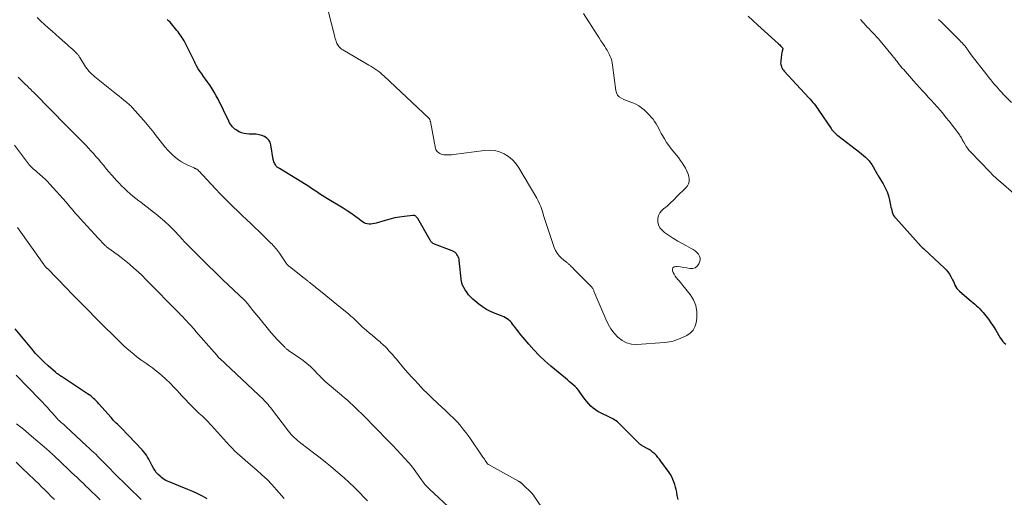
# Model space of a CAD drawing. Units: feet. Extents: x 1925000 to 1930005, y 560000 to 565000.
# Drawn here: x 1926854 to 1927122, y 560960 to 561090 of the extents above; entities that cross this region are included whole.
import ezdxf

# ---------------------------------------------------------------- set-up
doc = ezdxf.new("R2010")
doc.units = ezdxf.units.FT
doc.header["$LTSCALE"] = 100
doc.header["$MEASUREMENT"] = 0
doc.layers.add('CONTOUR INDEX', color=32, linetype='Continuous', lineweight=25)
doc.layers.add('CONTOUR INTERMEDIATE', color=40, linetype='Continuous', lineweight=15)

msp = doc.modelspace()

# ---------------------------------------------------------------- linework, layer by layer
at = {"layer": 'CONTOUR INDEX', "flags": 128}
for points, elevation in [([(1927033.4, 560959.47), (1927033.13, 560960.59), (1927032.97, 560961.43), (1927032.82, 560962.15), (1927032.65, 560962.86), (1927032.44, 560963.57), (1927032.22, 560964.27), (1927031.95, 560964.95), (1927031.64, 560965.61), (1927031.28, 560966.25), (1927030.88, 560966.86), (1927028.66, 560969.94), (1927028.27, 560970.45), (1927027.86, 560970.95), (1927027.42, 560971.42), (1927026.96, 560971.88), (1927026.47, 560972.3), (1927025.96, 560972.7), (1927025.43, 560973.06), (1927024.88, 560973.39), (1927023.7, 560974.04), (1927023.58, 560974.1), (1927023.47, 560974.17), (1927023.36, 560974.24), (1927023.26, 560974.31), (1927023.15, 560974.38), (1927023.05, 560974.46), (1927022.95, 560974.54), (1927022.86, 560974.63), (1927017.41, 560980.07), (1927017.1, 560980.35), (1927016.79, 560980.62), (1927016.45, 560980.87), (1927016.11, 560981.11), (1927015.75, 560981.33), (1927015.39, 560981.54), (1927015.02, 560981.73), (1927014.65, 560981.91), (1927012.2, 560983.05), (1927011.48, 560983.44), (1927010.79, 560983.88), (1927010.16, 560984.39), (1927009.56, 560984.95), (1927009.01, 560985.56), (1927008.47, 560986.19), (1927007.96, 560986.83), (1927007.47, 560987.5), (1927006.59, 560988.74), (1927006.17, 560989.29), (1927005.73, 560989.81), (1927005.25, 560990.29), (1927004.74, 560990.75), (1927004.21, 560991.2), (1927003.68, 560991.64), (1927003.15, 560992.08), (1927002.62, 560992.52), (1926998.65, 560995.85), (1926997.05, 560997.26), (1926995.5, 560998.72), (1926994.03, 561000.26), (1926992.61, 561001.85), (1926991.08, 561003.67), (1926990.47, 561004.4), (1926989.88, 561005.13), (1926989.3, 561005.88), (1926988.72, 561006.63), (1926988.22, 561007.31), (1926987.89, 561007.7), (1926987.53, 561008.08), (1926987.14, 561008.41), (1926986.73, 561008.72), (1926986.29, 561009), (1926985.84, 561009.25), (1926985.37, 561009.46), (1926984.89, 561009.66), (1926983.43, 561010.19), (1926982.24, 561010.7), (1926981.1, 561011.28), (1926980.02, 561011.98), (1926979, 561012.76), (1926977.36, 561014.13), (1926976.76, 561014.7), (1926976.21, 561015.3), (1926975.72, 561015.96), (1926975.28, 561016.66), (1926974.58, 561017.9), (1926974.52, 561018.01), (1926974.48, 561018.12), (1926974.44, 561018.23), (1926974.41, 561018.35), (1926974.38, 561018.46), (1926974.36, 561018.58), (1926974.34, 561018.7), (1926974.32, 561018.82), (1926973.68, 561024.62), (1926973.61, 561024.98), (1926973.52, 561025.33), (1926973.38, 561025.67), (1926973.21, 561026), (1926973.04, 561026.27), (1926972.92, 561026.44), (1926972.78, 561026.6), (1926972.63, 561026.74), (1926972.46, 561026.87), (1926972.27, 561026.98), (1926972.09, 561027.08), (1926971.89, 561027.17), (1926971.7, 561027.26), (1926966.97, 561029.05), (1926966.77, 561029.13), (1926966.58, 561029.24), (1926966.41, 561029.36), (1926966.25, 561029.5), (1926966.1, 561029.65), (1926965.95, 561029.81), (1926965.83, 561029.99), (1926965.71, 561030.17), (1926962.36, 561036.05), (1926962.24, 561036.23), (1926962.11, 561036.39), (1926961.97, 561036.54), (1926961.81, 561036.68), (1926961.63, 561036.79), (1926961.45, 561036.86), (1926961.25, 561036.89), (1926961.05, 561036.9), (1926958.76, 561036.65), (1926957.41, 561036.47), (1926956.07, 561036.23), (1926954.75, 561035.92), (1926953.44, 561035.56), (1926951.01, 561034.83), (1926950.53, 561034.71), (1926950.05, 561034.62), (1926949.57, 561034.57), (1926949.08, 561034.56), (1926948.6, 561034.62), (1926948.14, 561034.73), (1926947.71, 561034.93), (1926947.3, 561035.19), (1926946.13, 561036.09), (1926945.14, 561036.82), (1926944.13, 561037.53), (1926943.11, 561038.2), (1926942.06, 561038.86), (1926937.76, 561041.45), (1926937.02, 561041.9), (1926936.29, 561042.37), (1926935.56, 561042.84), (1926934.85, 561043.33), (1926934.13, 561043.81), (1926933.41, 561044.29), (1926932.68, 561044.76), (1926931.94, 561045.22), (1926924.68, 561049.68), (1926924.51, 561049.78), (1926924.35, 561049.89), (1926924.19, 561050), (1926924.04, 561050.12), (1926923.89, 561050.25), (1926923.76, 561050.38), (1926923.64, 561050.54), (1926923.54, 561050.7), (1926923.4, 561050.94), (1926923.26, 561051.23), (1926923.13, 561051.53), (1926923.04, 561051.85), (1926922.97, 561052.17), (1926922.34, 561056.13), (1926922.11, 561056.85), (1926921.77, 561057.48), (1926921.25, 561057.99), (1926920.62, 561058.4), (1926919.87, 561058.69), (1926919.11, 561058.91), (1926918.33, 561059.04), (1926917.53, 561059.09), (1926916.37, 561059.1), (1926915.67, 561059.15), (1926914.99, 561059.27), (1926914.34, 561059.48), (1926913.69, 561059.75), (1926913.24, 561059.99), (1926912.85, 561060.21), (1926912.49, 561060.47), (1926912.16, 561060.76), (1926911.85, 561061.08), (1926911.57, 561061.43), (1926911.31, 561061.8), (1926911.07, 561062.18), (1926910.86, 561062.58), (1926907.91, 561068.59), (1926907.41, 561069.55), (1926906.89, 561070.49), (1926906.32, 561071.41), (1926905.73, 561072.32), (1926905.48, 561072.67), (1926904.99, 561073.39), (1926904.49, 561074.09), (1926903.98, 561074.8), (1926903.47, 561075.5), (1926902.97, 561076.21), (1926902.51, 561076.93), (1926902.08, 561077.69), (1926901.68, 561078.46), (1926901.56, 561078.72), (1926901.12, 561079.63), (1926900.67, 561080.53), (1926900.22, 561081.44), (1926899.77, 561082.34), (1926898.87, 561084.12), (1926898.64, 561084.55), (1926898.4, 561084.97), (1926898.14, 561085.37), (1926897.87, 561085.78), (1926897.59, 561086.17), (1926897.3, 561086.56), (1926897, 561086.94), (1926896.7, 561087.32), (1926895.21, 561089.15), (1926894.84, 561089.57), (1926894.44, 561089.95), (1926894.01, 561090.3)], 1180), ([(1927052.45, 561091.28), (1927053.74, 561090.04), (1927055.06, 561088.82), (1927060.64, 561083.78), (1927060.85, 561083.59), (1927061.06, 561083.39), (1927061.26, 561083.18), (1927061.46, 561082.97), (1927061.83, 561082.58), (1927061.84, 561082.56), (1927061.85, 561082.54), (1927061.86, 561082.53), (1927061.87, 561082.51), (1927061.89, 561082.43), (1927061.9, 561082.42), (1927061.9, 561082.4), (1927061.9, 561082.38), (1927061.9, 561082.36), (1927061.73, 561081.66), (1927061.64, 561081.28), (1927061.57, 561080.91), (1927061.51, 561080.53), (1927061.46, 561080.16), (1927061.32, 561078.81), (1927061.3, 561078.46), (1927061.33, 561078.11), (1927061.41, 561077.77), (1927061.52, 561077.43), (1927061.68, 561077.11), (1927061.85, 561076.8), (1927062.06, 561076.52), (1927062.29, 561076.24), (1927069.01, 561069), (1927069.38, 561068.59), (1927069.74, 561068.17), (1927070.1, 561067.74), (1927070.44, 561067.31), (1927070.78, 561066.87), (1927071.11, 561066.42), (1927071.43, 561065.97), (1927071.74, 561065.52), (1927075.05, 561060.63), (1927075.17, 561060.46), (1927075.3, 561060.29), (1927075.44, 561060.12), (1927075.58, 561059.96), (1927075.81, 561059.72), (1927076.08, 561059.44), (1927076.35, 561059.18), (1927076.64, 561058.93), (1927076.94, 561058.69), (1927082.79, 561054.19), (1927083.34, 561053.75), (1927083.88, 561053.3), (1927084.4, 561052.83), (1927084.91, 561052.35), (1927084.98, 561052.28), (1927085.42, 561051.8), (1927085.83, 561051.3), (1927086.19, 561050.77), (1927086.52, 561050.21), (1927086.89, 561049.5), (1927087.01, 561049.28), (1927087.13, 561049.05), (1927087.25, 561048.83), (1927087.37, 561048.61), (1927087.5, 561048.38), (1927087.63, 561048.16), (1927087.76, 561047.94), (1927087.89, 561047.72), (1927089.27, 561045.49), (1927089.84, 561044.44), (1927090.34, 561043.37), (1927090.71, 561042.24), (1927091, 561041.09), (1927091.28, 561039.68), (1927091.38, 561039.2), (1927091.49, 561038.73), (1927091.61, 561038.26), (1927091.75, 561037.8), (1927091.92, 561037.35), (1927092.12, 561036.92), (1927092.38, 561036.52), (1927092.68, 561036.15), (1927099.61, 561028.43), (1927099.69, 561028.34), (1927099.77, 561028.26), (1927099.86, 561028.18), (1927099.95, 561028.1), (1927099.99, 561028.07), (1927100.06, 561028.01), (1927100.14, 561027.95), (1927100.21, 561027.9), (1927100.28, 561027.84), (1927100.36, 561027.79), (1927100.43, 561027.73), (1927100.5, 561027.67), (1927100.57, 561027.61), (1927105.91, 561022.65), (1927106.44, 561022.11), (1927106.92, 561021.53), (1927107.34, 561020.91), (1927107.72, 561020.26), (1927107.92, 561019.87), (1927108.16, 561019.38), (1927108.4, 561018.9), (1927108.62, 561018.41), (1927108.84, 561017.91), (1927109.08, 561017.44), (1927109.37, 561017), (1927109.71, 561016.6), (1927110.09, 561016.23), (1927112.74, 561013.97), (1927113.23, 561013.56), (1927113.73, 561013.14), (1927114.22, 561012.72), (1927114.71, 561012.3), (1927115.18, 561011.86), (1927115.65, 561011.41), (1927116.08, 561010.94), (1927116.5, 561010.45), (1927117.21, 561009.58), (1927117.94, 561008.63), (1927118.65, 561007.65), (1927119.32, 561006.65), (1927119.95, 561005.62), (1927121.16, 561003.56), (1927121.48, 561003.08), (1927121.83, 561002.63), (1927122.23, 561002.21), (1927122.66, 561001.83)], 1180), ([(1926904.95, 560959.66), (1926903.66, 560960.35), (1926902.36, 560961), (1926901.04, 560961.61), (1926899.7, 560962.18), (1926894.14, 560964.46), (1926893.69, 560964.67), (1926893.26, 560964.9), (1926892.86, 560965.17), (1926892.47, 560965.47), (1926892.09, 560965.79), (1926891.57, 560966.29), (1926891.08, 560966.83), (1926890.67, 560967.42), (1926890.3, 560968.05), (1926889.89, 560968.86), (1926889.6, 560969.4), (1926889.31, 560969.95), (1926889.01, 560970.49), (1926888.7, 560971.02), (1926888.37, 560971.54), (1926888.01, 560972.04), (1926887.63, 560972.52), (1926887.22, 560972.98), (1926881.59, 560978.88), (1926881.24, 560979.24), (1926880.88, 560979.6), (1926880.53, 560979.96), (1926880.16, 560980.32), (1926879.81, 560980.67), (1926879.45, 560981.04), (1926879.11, 560981.41), (1926878.77, 560981.78), (1926875.42, 560985.58), (1926875.08, 560985.96), (1926874.72, 560986.33), (1926874.35, 560986.69), (1926873.98, 560987.04), (1926873.59, 560987.37), (1926873.19, 560987.69), (1926872.78, 560988), (1926872.36, 560988.29), (1926866.29, 560992.28), (1926866.04, 560992.45), (1926865.78, 560992.62), (1926865.53, 560992.79), (1926865.27, 560992.96), (1926865.16, 560993.04), (1926864.96, 560993.18), (1926864.77, 560993.31), (1926864.57, 560993.44), (1926864.38, 560993.58), (1926864.18, 560993.72), (1926864, 560993.86), (1926863.81, 560994.01), (1926863.63, 560994.16), (1926861.57, 560995.95), (1926860.39, 560997.02), (1926859.25, 560998.14), (1926858.17, 560999.31), (1926857.12, 561000.51), (1926852.57, 561006.03)], 1160)]:
    msp.add_lwpolyline(points, dxfattribs=dict(at, elevation=elevation))
at = {"layer": 'CONTOUR INTERMEDIATE', "flags": 128}
for points, elevation in [([(1927007.56, 561091.98), (1927011.3, 561086.13), (1927011.8, 561085.34), (1927012.31, 561084.55), (1927012.82, 561083.77), (1927013.33, 561082.98), (1927013.68, 561082.46), (1927014, 561081.93), (1927014.31, 561081.39), (1927014.59, 561080.84), (1927014.85, 561080.27), (1927015.06, 561079.69), (1927015.25, 561079.1), (1927015.38, 561078.5), (1927015.49, 561077.88), (1927016.36, 561070.97), (1927016.55, 561070.3), (1927016.86, 561069.71), (1927017.32, 561069.25), (1927017.9, 561068.86), (1927018.59, 561068.55), (1927019.27, 561068.26), (1927019.97, 561067.98), (1927020.67, 561067.72), (1927021, 561067.6), (1927021.84, 561067.23), (1927022.64, 561066.8), (1927023.37, 561066.27), (1927024.07, 561065.67), (1927025.53, 561064.26), (1927026.04, 561063.72), (1927026.52, 561063.15), (1927026.94, 561062.55), (1927027.33, 561061.91), (1927027.69, 561061.26), (1927028.05, 561060.6), (1927028.41, 561059.94), (1927028.76, 561059.28), (1927029.07, 561058.69), (1927029.6, 561057.76), (1927030.17, 561056.84), (1927030.79, 561055.96), (1927031.45, 561055.11), (1927033.41, 561052.72), (1927033.95, 561052.02), (1927034.46, 561051.3), (1927034.93, 561050.56), (1927035.37, 561049.79), (1927035.55, 561049.46), (1927035.84, 561048.83), (1927036.07, 561048.19), (1927036.24, 561047.52), (1927036.34, 561046.84), (1927036.32, 561046.18), (1927036.18, 561045.56), (1927035.89, 561044.99), (1927035.49, 561044.47), (1927033.04, 561042.04), (1927032.15, 561041.17), (1927031.25, 561040.32), (1927030.32, 561039.48), (1927029.39, 561038.67), (1927028.93, 561038.27), (1927028.36, 561037.6), (1927027.96, 561036.88), (1927027.79, 561036.06), (1927027.79, 561035.19), (1927028.04, 561034.33), (1927028.41, 561033.54), (1927028.96, 561032.88), (1927029.64, 561032.29), (1927030.98, 561031.39), (1927032.12, 561030.65), (1927033.28, 561029.94), (1927034.46, 561029.26), (1927035.66, 561028.61), (1927036.92, 561027.94), (1927037.47, 561027.61), (1927037.99, 561027.23), (1927038.46, 561026.8), (1927038.9, 561026.33), (1927039.2, 561025.81), (1927039.37, 561025.27), (1927039.34, 561024.71), (1927039.2, 561024.13), (1927038.99, 561023.68), (1927038.54, 561023.08), (1927037.99, 561022.64), (1927037.32, 561022.45), (1927036.56, 561022.43), (1927035.7, 561022.59), (1927034.85, 561022.73), (1927033.98, 561022.86), (1927033.12, 561022.97), (1927032.72, 561023.02), (1927032.24, 561022.9), (1927031.91, 561022.67), (1927031.79, 561022.28), (1927031.83, 561021.78), (1927032.02, 561021.36), (1927032.28, 561020.87), (1927032.57, 561020.39), (1927032.89, 561019.93), (1927033.23, 561019.49), (1927033.6, 561019.06), (1927033.96, 561018.63), (1927034.32, 561018.2), (1927034.67, 561017.77), (1927036.62, 561015.39), (1927037.55, 561013.9), (1927038.21, 561012.33), (1927038.46, 561010.65), (1927038.44, 561008.89), (1927038.26, 561007.66), (1927037.93, 561006.57), (1927037.43, 561005.61), (1927036.66, 561004.85), (1927035.72, 561004.21), (1927034.72, 561003.74), (1927034.11, 561003.47), (1927033.5, 561003.21), (1927032.88, 561002.98), (1927032.25, 561002.77), (1927031.62, 561002.58), (1927030.98, 561002.44), (1927030.32, 561002.34), (1927029.67, 561002.27), (1927022.09, 561001.76), (1927020.66, 561001.86), (1927019.3, 561002.17), (1927018.08, 561002.83), (1927016.94, 561003.71), (1927015.94, 561004.83), (1927015.04, 561006.01), (1927014.29, 561007.29), (1927013.63, 561008.64), (1927010.41, 561016.27), (1927010.33, 561016.45), (1927010.25, 561016.64), (1927010.16, 561016.82), (1927010.06, 561016.99), (1927009.96, 561017.17), (1927009.85, 561017.33), (1927009.72, 561017.48), (1927009.59, 561017.63), (1927005.66, 561021.5), (1927005.47, 561021.69), (1927005.27, 561021.89), (1927005.08, 561022.09), (1927004.89, 561022.29), (1927004.7, 561022.5), (1927004.51, 561022.7), (1927004.32, 561022.9), (1927004.13, 561023.1), (1927003.96, 561023.28), (1927003.81, 561023.43), (1927003.65, 561023.57), (1927003.49, 561023.71), (1927003.32, 561023.85), (1927003.15, 561023.98), (1927002.98, 561024.11), (1927002.82, 561024.25), (1927002.65, 561024.39), (1927001.58, 561025.29), (1927000.94, 561025.92), (1927000.39, 561026.61), (1926999.95, 561027.38), (1926999.59, 561028.2), (1926997.22, 561035.26), (1926996.96, 561036.07), (1926996.69, 561036.88), (1926996.43, 561037.7), (1926996.18, 561038.51), (1926995.9, 561039.31), (1926995.59, 561040.1), (1926995.22, 561040.86), (1926994.81, 561041.61), (1926989.93, 561049.89), (1926989.12, 561051.03), (1926988.2, 561052.07), (1926987.12, 561052.94), (1926985.94, 561053.7), (1926984.65, 561054.23), (1926983.32, 561054.6), (1926981.96, 561054.71), (1926980.56, 561054.66), (1926972.11, 561053.53), (1926971.54, 561053.47), (1926970.96, 561053.43), (1926970.39, 561053.43), (1926969.82, 561053.44), (1926969.43, 561053.46), (1926969.06, 561053.52), (1926968.71, 561053.62), (1926968.39, 561053.78), (1926968.08, 561053.99), (1926967.68, 561054.32), (1926967.59, 561054.4), (1926967.51, 561054.49), (1926967.44, 561054.58), (1926967.38, 561054.69), (1926967.34, 561054.79), (1926967.29, 561054.9), (1926967.26, 561055.02), (1926967.23, 561055.13), (1926965.8, 561062.51), (1926965.78, 561062.62), (1926965.75, 561062.73), (1926965.72, 561062.83), (1926965.69, 561062.94), (1926965.66, 561063.01), (1926965.63, 561063.08), (1926965.6, 561063.14), (1926965.57, 561063.2), (1926965.53, 561063.25), (1926965.48, 561063.31), (1926965.44, 561063.36), (1926965.39, 561063.41), (1926965.34, 561063.46), (1926953.17, 561074.93), (1926952.7, 561075.36), (1926952.21, 561075.77), (1926951.71, 561076.16), (1926951.2, 561076.54), (1926950.67, 561076.9), (1926950.14, 561077.25), (1926949.59, 561077.59), (1926949.05, 561077.92), (1926941.89, 561082.11), (1926941.61, 561082.29), (1926941.34, 561082.5), (1926941.1, 561082.72), (1926940.87, 561082.97), (1926940.66, 561083.24), (1926940.48, 561083.52), (1926940.33, 561083.82), (1926940.2, 561084.13), (1926940.13, 561084.31), (1926939.99, 561084.72), (1926939.86, 561085.13), (1926939.73, 561085.55), (1926939.62, 561085.97), (1926937.18, 561095.52)], 1184), ([(1926998.15, 560954.41), (1926994.04, 560960.5), (1926993.97, 560960.59), (1926993.91, 560960.68), (1926993.84, 560960.77), (1926993.77, 560960.86), (1926993.69, 560960.94), (1926993.62, 560961.03), (1926993.54, 560961.11), (1926993.46, 560961.19), (1926991.04, 560963.56), (1926990.94, 560963.66), (1926990.83, 560963.76), (1926990.72, 560963.85), (1926990.61, 560963.94), (1926990.56, 560963.98), (1926990.47, 560964.05), (1926990.37, 560964.12), (1926990.28, 560964.18), (1926990.18, 560964.24), (1926990.09, 560964.29), (1926989.99, 560964.35), (1926989.89, 560964.41), (1926989.79, 560964.46), (1926981.64, 560968.99), (1926981.58, 560969.03), (1926981.52, 560969.07), (1926981.47, 560969.11), (1926981.42, 560969.15), (1926981.37, 560969.2), (1926981.33, 560969.25), (1926981.29, 560969.3), (1926981.25, 560969.36), (1926980.93, 560969.84), (1926980.74, 560970.13), (1926980.54, 560970.43), (1926980.34, 560970.72), (1926980.14, 560971.01), (1926976.53, 560976.24), (1926976.02, 560976.97), (1926975.49, 560977.69), (1926974.95, 560978.4), (1926974.41, 560979.1), (1926973.84, 560979.79), (1926973.25, 560980.46), (1926972.64, 560981.1), (1926972.01, 560981.73), (1926971.9, 560981.84), (1926971.2, 560982.5), (1926970.51, 560983.17), (1926969.8, 560983.84), (1926969.1, 560984.5), (1926966.33, 560987.1), (1926965.05, 560988.34), (1926963.79, 560989.59), (1926962.55, 560990.87), (1926961.34, 560992.18), (1926960.73, 560992.84), (1926959.85, 560993.83), (1926958.97, 560994.83), (1926958.11, 560995.84), (1926957.25, 560996.86), (1926956.54, 560997.73), (1926956.05, 560998.31), (1926955.55, 560998.9), (1926955.04, 560999.47), (1926954.52, 561000.04), (1926953.99, 561000.59), (1926953.45, 561001.14), (1926952.89, 561001.67), (1926952.33, 561002.18), (1926952.08, 561002.41), (1926951.38, 561003.02), (1926950.67, 561003.64), (1926949.96, 561004.25), (1926949.24, 561004.85), (1926948.38, 561005.57), (1926947.84, 561006.03), (1926947.31, 561006.49), (1926946.79, 561006.97), (1926946.28, 561007.45), (1926945.8, 561007.91), (1926945.53, 561008.17), (1926945.26, 561008.44), (1926944.98, 561008.7), (1926944.71, 561008.96), (1926944.44, 561009.22), (1926944.16, 561009.47), (1926943.87, 561009.72), (1926943.59, 561009.97), (1926940.32, 561012.65), (1926939.33, 561013.47), (1926938.33, 561014.29), (1926937.33, 561015.1), (1926936.32, 561015.91), (1926935.07, 561016.91), (1926934.69, 561017.22), (1926934.31, 561017.52), (1926933.93, 561017.82), (1926933.55, 561018.12), (1926933.13, 561018.45), (1926932.96, 561018.59), (1926932.78, 561018.72), (1926932.61, 561018.85), (1926932.44, 561018.99), (1926932.32, 561019.07), (1926932.09, 561019.25), (1926931.86, 561019.42), (1926931.63, 561019.6), (1926931.4, 561019.78), (1926927.38, 561022.95), (1926927.19, 561023.1), (1926927.02, 561023.27), (1926926.85, 561023.44), (1926926.7, 561023.63), (1926926.55, 561023.82), (1926926.4, 561024.02), (1926926.26, 561024.21), (1926926.13, 561024.41), (1926924.68, 561026.59), (1926924.42, 561026.96), (1926924.15, 561027.33), (1926923.86, 561027.69), (1926923.56, 561028.03), (1926923.26, 561028.37), (1926922.94, 561028.71), (1926922.63, 561029.04), (1926922.31, 561029.36), (1926922, 561029.67), (1926921.52, 561030.15), (1926921.05, 561030.62), (1926920.56, 561031.09), (1926920.08, 561031.56), (1926916.92, 561034.6), (1926915.71, 561035.77), (1926914.49, 561036.94), (1926913.27, 561038.1), (1926912.05, 561039.26), (1926910.84, 561040.43), (1926909.65, 561041.61), (1926908.48, 561042.82), (1926907.32, 561044.05), (1926903.71, 561047.95), (1926903.52, 561048.16), (1926903.33, 561048.37), (1926903.13, 561048.58), (1926902.93, 561048.78), (1926902.62, 561049.11), (1926902.58, 561049.15), (1926902.54, 561049.19), (1926902.5, 561049.23), (1926902.46, 561049.27), (1926902.41, 561049.31), (1926902.37, 561049.34), (1926902.32, 561049.38), (1926902.28, 561049.41), (1926902.26, 561049.42), (1926902.2, 561049.46), (1926902.15, 561049.5), (1926902.09, 561049.53), (1926902.03, 561049.56), (1926901.89, 561049.62), (1926901.76, 561049.68), (1926901.62, 561049.74), (1926901.49, 561049.8), (1926901.36, 561049.86), (1926899.67, 561050.61), (1926898.78, 561051.05), (1926897.91, 561051.54), (1926897.1, 561052.1), (1926896.31, 561052.71), (1926895.56, 561053.37), (1926894.84, 561054.06), (1926894.16, 561054.79), (1926893.51, 561055.54), (1926893.43, 561055.64), (1926892.76, 561056.46), (1926892.1, 561057.29), (1926891.44, 561058.13), (1926890.79, 561058.97), (1926890.38, 561059.51), (1926889.51, 561060.62), (1926888.63, 561061.71), (1926887.72, 561062.78), (1926886.79, 561063.83), (1926884.62, 561066.22), (1926884.41, 561066.45), (1926884.2, 561066.67), (1926883.97, 561066.88), (1926883.75, 561067.08), (1926882.91, 561067.81), (1926882.26, 561068.37), (1926881.6, 561068.93), (1926880.94, 561069.47), (1926880.27, 561070.01), (1926874.35, 561074.73), (1926873.94, 561075.08), (1926873.54, 561075.43), (1926873.16, 561075.81), (1926872.79, 561076.2), (1926872.44, 561076.6), (1926872.1, 561077.02), (1926871.79, 561077.46), (1926871.5, 561077.91), (1926870.25, 561079.95), (1926870.15, 561080.1), (1926870.06, 561080.25), (1926869.96, 561080.4), (1926869.85, 561080.55), (1926869.74, 561080.69), (1926869.63, 561080.83), (1926869.51, 561080.96), (1926869.39, 561081.08), (1926868.73, 561081.72), (1926868.28, 561082.15), (1926867.81, 561082.59), (1926867.34, 561083.01), (1926866.87, 561083.43), (1926864.7, 561085.31), (1926863.67, 561086.21), (1926862.64, 561087.13), (1926861.62, 561088.05), (1926860.61, 561088.98), (1926859.61, 561089.92), (1926858.63, 561090.88)], 1176), ([(1927083.05, 561090.38), (1927083.76, 561089.56), (1927084.04, 561089.24), (1927084.33, 561088.92), (1927084.62, 561088.6), (1927084.92, 561088.29), (1927085.22, 561087.98), (1927085.52, 561087.67), (1927085.82, 561087.36), (1927086.12, 561087.05), (1927086.51, 561086.65), (1927087, 561086.14), (1927087.48, 561085.61), (1927087.95, 561085.08), (1927088.4, 561084.54), (1927091.79, 561080.46), (1927092.1, 561080.07), (1927092.42, 561079.68), (1927092.72, 561079.29), (1927093.03, 561078.9), (1927093.28, 561078.58), (1927093.46, 561078.34), (1927093.64, 561078.11), (1927093.82, 561077.88), (1927094.01, 561077.65), (1927094.19, 561077.42), (1927094.38, 561077.2), (1927094.57, 561076.97), (1927094.77, 561076.75), (1927097.56, 561073.59), (1927098.35, 561072.7), (1927099.15, 561071.82), (1927099.95, 561070.93), (1927100.76, 561070.06), (1927101.56, 561069.18), (1927102.37, 561068.3), (1927103.17, 561067.41), (1927103.96, 561066.52), (1927104.04, 561066.44), (1927104.86, 561065.49), (1927105.67, 561064.54), (1927106.45, 561063.57), (1927107.23, 561062.58), (1927110.12, 561058.79), (1927110.28, 561058.57), (1927110.44, 561058.33), (1927110.58, 561058.09), (1927110.71, 561057.84), (1927110.84, 561057.59), (1927110.97, 561057.35), (1927111.1, 561057.1), (1927111.24, 561056.86), (1927111.58, 561056.27), (1927111.92, 561055.74), (1927112.27, 561055.23), (1927112.66, 561054.75), (1927113.07, 561054.29), (1927118.3, 561048.79), (1927118.58, 561048.5), (1927118.87, 561048.21), (1927119.16, 561047.93), (1927119.45, 561047.65), (1927119.75, 561047.37), (1927120.05, 561047.1), (1927120.35, 561046.83), (1927120.66, 561046.56), (1927125.52, 561042.36)], 1176), ([(1927104.38, 561090.38), (1927104.95, 561089.82), (1927105.51, 561089.26), (1927109.48, 561085.27), (1927109.81, 561084.94), (1927110.14, 561084.6), (1927110.46, 561084.27), (1927110.78, 561083.93), (1927111.09, 561083.61), (1927111.25, 561083.43), (1927111.42, 561083.25), (1927111.58, 561083.06), (1927111.73, 561082.86), (1927111.88, 561082.66), (1927112.03, 561082.47), (1927112.17, 561082.26), (1927112.31, 561082.06), (1927112.44, 561081.87), (1927112.64, 561081.57), (1927112.85, 561081.28), (1927113.07, 561080.99), (1927113.28, 561080.7), (1927117.51, 561075.22), (1927118.05, 561074.53), (1927118.6, 561073.85), (1927119.16, 561073.17), (1927119.73, 561072.51), (1927120.3, 561071.85), (1927120.89, 561071.2), (1927121.48, 561070.56), (1927122.08, 561069.92), (1927124.22, 561067.68)], 1172), ([(1926972.06, 560956.29), (1926965.55, 560962.32), (1926965.25, 560962.6), (1926964.96, 560962.89), (1926964.68, 560963.19), (1926964.41, 560963.5), (1926964.15, 560963.81), (1926963.89, 560964.13), (1926963.64, 560964.46), (1926963.4, 560964.79), (1926961.8, 560967.04), (1926961.37, 560967.64), (1926960.92, 560968.24), (1926960.46, 560968.82), (1926959.99, 560969.39), (1926959.5, 560969.95), (1926959.01, 560970.5), (1926958.51, 560971.05), (1926958, 560971.59), (1926956.25, 560973.41), (1926955.98, 560973.69), (1926955.71, 560973.97), (1926955.44, 560974.25), (1926955.18, 560974.53), (1926954.91, 560974.81), (1926954.64, 560975.09), (1926954.37, 560975.37), (1926954.1, 560975.64), (1926947.74, 560982.17), (1926947, 560982.92), (1926946.25, 560983.66), (1926945.49, 560984.39), (1926944.73, 560985.12), (1926943.95, 560985.83), (1926943.17, 560986.54), (1926942.37, 560987.23), (1926941.57, 560987.91), (1926937.12, 560991.68), (1926936.89, 560991.88), (1926936.65, 560992.1), (1926936.43, 560992.32), (1926936.21, 560992.54), (1926935.99, 560992.77), (1926935.77, 560993), (1926935.55, 560993.23), (1926935.33, 560993.46), (1926934, 560994.82), (1926933.1, 560995.7), (1926932.16, 560996.54), (1926931.16, 560997.32), (1926930.14, 560998.06), (1926927.25, 561000.02), (1926927.1, 561000.13), (1926926.94, 561000.23), (1926926.79, 561000.35), (1926926.64, 561000.46), (1926926.49, 561000.58), (1926926.35, 561000.7), (1926926.21, 561000.83), (1926926.08, 561000.97), (1926924.63, 561002.49), (1926924.25, 561002.89), (1926923.87, 561003.29), (1926923.49, 561003.69), (1926923.11, 561004.1), (1926922.74, 561004.51), (1926922.37, 561004.92), (1926922.02, 561005.34), (1926921.66, 561005.77), (1926919, 561009.05), (1926918.47, 561009.71), (1926917.94, 561010.37), (1926917.41, 561011.03), (1926916.88, 561011.69), (1926915.92, 561012.91), (1926915.88, 561012.96), (1926915.83, 561013.02), (1926915.79, 561013.08), (1926915.74, 561013.13), (1926915.7, 561013.19), (1926915.66, 561013.25), (1926915.61, 561013.3), (1926915.56, 561013.36), (1926915.47, 561013.46), (1926915.38, 561013.56), (1926915.28, 561013.66), (1926915.18, 561013.76), (1926915.08, 561013.85), (1926909.25, 561019.39), (1926907.98, 561020.59), (1926906.73, 561021.81), (1926905.48, 561023.03), (1926904.24, 561024.25), (1926900.2, 561028.28), (1926899.49, 561029), (1926898.79, 561029.73), (1926898.09, 561030.47), (1926897.41, 561031.22), (1926896.9, 561031.79), (1926896.47, 561032.25), (1926896.04, 561032.72), (1926895.6, 561033.17), (1926895.15, 561033.62), (1926894.7, 561034.07), (1926894.24, 561034.5), (1926893.77, 561034.92), (1926893.29, 561035.33), (1926891.01, 561037.22), (1926889.98, 561038.07), (1926888.94, 561038.91), (1926887.89, 561039.73), (1926886.83, 561040.54), (1926886.35, 561040.9), (1926885.53, 561041.54), (1926884.72, 561042.18), (1926883.93, 561042.84), (1926883.15, 561043.52), (1926882.38, 561044.22), (1926881.63, 561044.94), (1926880.91, 561045.68), (1926880.21, 561046.45), (1926879.66, 561047.08), (1926878.92, 561047.93), (1926878.18, 561048.78), (1926877.45, 561049.64), (1926876.73, 561050.5), (1926876.6, 561050.67), (1926875.94, 561051.45), (1926875.28, 561052.23), (1926874.62, 561053.01), (1926873.95, 561053.78), (1926873.26, 561054.54), (1926872.57, 561055.29), (1926871.87, 561056.03), (1926871.15, 561056.76), (1926867.86, 561060.06), (1926867.71, 561060.21), (1926867.56, 561060.37), (1926867.41, 561060.52), (1926867.26, 561060.67), (1926867, 561060.94), (1926866.98, 561060.95), (1926866.97, 561060.97), (1926866.95, 561060.98), (1926866.93, 561061), (1926866.87, 561061.07), (1926866.86, 561061.09), (1926866.84, 561061.1), (1926866.83, 561061.12), (1926866.81, 561061.14), (1926866.77, 561061.17), (1926866.74, 561061.21), (1926866.7, 561061.25), (1926866.67, 561061.28), (1926866.63, 561061.32), (1926857.85, 561070.23), (1926857.55, 561070.53), (1926857.25, 561070.83), (1926856.95, 561071.13), (1926856.65, 561071.44), (1926856.35, 561071.74), (1926856.05, 561072.03), (1926855.74, 561072.33), (1926855.44, 561072.63), (1926853.44, 561074.58)], 1172), ([(1926948.67, 560959.13), (1926945.55, 560962.25), (1926945.09, 560962.71), (1926944.63, 560963.17), (1926944.16, 560963.62), (1926943.7, 560964.07), (1926943.22, 560964.52), (1926942.74, 560964.96), (1926942.26, 560965.39), (1926941.77, 560965.82), (1926939.98, 560967.35), (1926938.58, 560968.53), (1926937.17, 560969.69), (1926935.73, 560970.82), (1926934.29, 560971.94), (1926930.46, 560974.84), (1926930, 560975.2), (1926929.54, 560975.58), (1926929.1, 560975.97), (1926928.66, 560976.36), (1926928.24, 560976.78), (1926927.83, 560977.21), (1926927.45, 560977.65), (1926927.08, 560978.12), (1926922.2, 560984.52), (1926921.88, 560984.93), (1926921.54, 560985.34), (1926921.2, 560985.74), (1926920.85, 560986.13), (1926920.52, 560986.49), (1926920.33, 560986.7), (1926920.13, 560986.89), (1926919.93, 560987.09), (1926919.72, 560987.28), (1926919.52, 560987.47), (1926919.31, 560987.65), (1926919.1, 560987.84), (1926918.9, 560988.03), (1926908.39, 560997.87), (1926908.31, 560997.95), (1926908.23, 560998.03), (1926908.15, 560998.11), (1926908.07, 560998.19), (1926907.99, 560998.28), (1926907.91, 560998.36), (1926907.84, 560998.45), (1926907.77, 560998.53), (1926907.55, 560998.8), (1926907.37, 560999.01), (1926907.18, 560999.23), (1926907, 560999.45), (1926906.81, 560999.66), (1926901.89, 561005.3), (1926901.47, 561005.77), (1926901.06, 561006.24), (1926900.64, 561006.7), (1926900.22, 561007.17), (1926900.03, 561007.38), (1926899.7, 561007.74), (1926899.37, 561008.1), (1926899.04, 561008.45), (1926898.71, 561008.8), (1926898.38, 561009.15), (1926898.04, 561009.5), (1926897.71, 561009.85), (1926897.37, 561010.2), (1926888.25, 561019.45), (1926887.18, 561020.51), (1926886.1, 561021.54), (1926884.98, 561022.54), (1926883.85, 561023.53), (1926883.21, 561024.06), (1926882.37, 561024.75), (1926881.52, 561025.43), (1926880.66, 561026.08), (1926879.78, 561026.71), (1926878.39, 561027.69), (1926878.2, 561027.83), (1926878.01, 561027.97), (1926877.82, 561028.12), (1926877.63, 561028.27), (1926877.45, 561028.43), (1926877.28, 561028.59), (1926877.11, 561028.76), (1926876.94, 561028.93), (1926875.23, 561030.74), (1926874.22, 561031.82), (1926873.21, 561032.91), (1926872.2, 561034), (1926871.2, 561035.09), (1926869.46, 561037.02), (1926869.07, 561037.45), (1926868.69, 561037.88), (1926868.32, 561038.32), (1926867.95, 561038.77), (1926867.59, 561039.21), (1926867.22, 561039.65), (1926866.84, 561040.08), (1926866.46, 561040.52), (1926862.09, 561045.44), (1926861.43, 561046.14), (1926860.76, 561046.83), (1926860.06, 561047.47), (1926859.33, 561048.1), (1926858.56, 561048.74), (1926858.21, 561049.03), (1926857.86, 561049.34), (1926857.52, 561049.65), (1926857.18, 561049.96), (1926856.85, 561050.29), (1926856.54, 561050.62), (1926856.24, 561050.97), (1926855.95, 561051.34), (1926852.4, 561056.09)], 1168), ([(1926925.96, 560959.72), (1926923.87, 560962.12), (1926922.58, 560963.53), (1926921.26, 560964.9), (1926919.88, 560966.21), (1926918.47, 560967.48), (1926916.77, 560968.95), (1926916.04, 560969.58), (1926915.3, 560970.21), (1926914.57, 560970.84), (1926913.83, 560971.47), (1926913.11, 560972.12), (1926912.41, 560972.78), (1926911.73, 560973.47), (1926911.07, 560974.17), (1926906.15, 560979.63), (1926905.88, 560979.93), (1926905.61, 560980.22), (1926905.34, 560980.52), (1926905.06, 560980.81), (1926904.79, 560981.1), (1926904.5, 560981.38), (1926904.21, 560981.66), (1926903.91, 560981.93), (1926903.65, 560982.15), (1926903.22, 560982.53), (1926902.8, 560982.92), (1926902.38, 560983.31), (1926901.96, 560983.71), (1926900.87, 560984.78), (1926899.93, 560985.73), (1926899, 560986.69), (1926898.09, 560987.67), (1926897.2, 560988.67), (1926896.94, 560988.96), (1926895.9, 560990.1), (1926894.83, 560991.2), (1926893.72, 560992.25), (1926892.57, 560993.27), (1926891.54, 560994.14), (1926890.8, 560994.75), (1926890.04, 560995.34), (1926889.25, 560995.9), (1926888.46, 560996.44), (1926887.66, 560996.97), (1926886.87, 560997.53), (1926886.1, 560998.11), (1926885.35, 560998.71), (1926884.94, 560999.05), (1926884, 560999.84), (1926883.07, 561000.65), (1926882.16, 561001.49), (1926881.27, 561002.33), (1926878.92, 561004.64), (1926877.36, 561006.17), (1926875.81, 561007.71), (1926874.27, 561009.26), (1926872.74, 561010.81), (1926871.21, 561012.37), (1926869.68, 561013.93), (1926868.15, 561015.49), (1926866.63, 561017.05), (1926861.37, 561022.43), (1926861.31, 561022.49), (1926861.26, 561022.54), (1926861.2, 561022.6), (1926861.14, 561022.66), (1926861.08, 561022.71), (1926861.02, 561022.77), (1926860.96, 561022.83), (1926860.91, 561022.89), (1926860.8, 561023.01), (1926860.69, 561023.13), (1926860.59, 561023.25), (1926860.49, 561023.38), (1926860.39, 561023.51), (1926853.26, 561033.63)], 1164), ([(1926886.92, 560959.49), (1926885.77, 560960.61), (1926884.61, 560961.73), (1926884.37, 560961.96), (1926883.18, 560963.1), (1926882.01, 560964.25), (1926880.85, 560965.41), (1926879.69, 560966.58), (1926878.15, 560968.16), (1926877.77, 560968.54), (1926877.39, 560968.93), (1926877.01, 560969.32), (1926876.63, 560969.71), (1926876.25, 560970.1), (1926875.87, 560970.49), (1926875.48, 560970.87), (1926875.09, 560971.25), (1926874.64, 560971.69), (1926874.03, 560972.28), (1926873.41, 560972.87), (1926872.78, 560973.46), (1926872.16, 560974.04), (1926866.38, 560979.39), (1926866.1, 560979.65), (1926865.82, 560979.9), (1926865.53, 560980.16), (1926865.24, 560980.41), (1926864.88, 560980.72), (1926864.77, 560980.82), (1926864.66, 560980.92), (1926864.55, 560981.02), (1926864.44, 560981.12), (1926864.34, 560981.22), (1926864.23, 560981.32), (1926864.13, 560981.43), (1926864.03, 560981.54), (1926862.58, 560983.22), (1926862.18, 560983.68), (1926861.78, 560984.14), (1926861.37, 560984.59), (1926860.96, 560985.04), (1926860.54, 560985.49), (1926860.12, 560985.93), (1926859.7, 560986.37), (1926859.27, 560986.8), (1926856.14, 560989.96), (1926855.03, 560991.1), (1926853.93, 560992.25), (1926852.84, 560993.41)], 1156), ([(1926875.75, 560959.39), (1926872.19, 560962.84), (1926872.09, 560962.93), (1926871.99, 560963.02), (1926871.9, 560963.12), (1926871.8, 560963.21), (1926871.75, 560963.26), (1926871.68, 560963.33), (1926871.61, 560963.4), (1926871.54, 560963.46), (1926871.47, 560963.53), (1926870.2, 560964.75), (1926869.49, 560965.43), (1926868.78, 560966.11), (1926868.07, 560966.78), (1926867.36, 560967.45), (1926863.05, 560971.54), (1926862.81, 560971.76), (1926862.58, 560971.98), (1926862.35, 560972.19), (1926862.11, 560972.41), (1926861.88, 560972.62), (1926861.64, 560972.84), (1926861.4, 560973.04), (1926861.16, 560973.25), (1926857.03, 560976.77), (1926856.31, 560977.38), (1926855.58, 560977.99), (1926854.85, 560978.6), (1926854.11, 560979.2), (1926852.99, 560980.1)], 1152), ([(1926863.31, 560959.43), (1926862.45, 560960.32), (1926861.58, 560961.2), (1926860.7, 560962.08), (1926859.81, 560962.94), (1926858.92, 560963.81), (1926858.03, 560964.66), (1926857.13, 560965.52), (1926856.89, 560965.74), (1926855.87, 560966.71), (1926854.86, 560967.68), (1926853.86, 560968.66), (1926852.86, 560969.65)], 1148)]:
    msp.add_lwpolyline(points, dxfattribs=dict(at, elevation=elevation))

doc.saveas('drawing.dxf')
